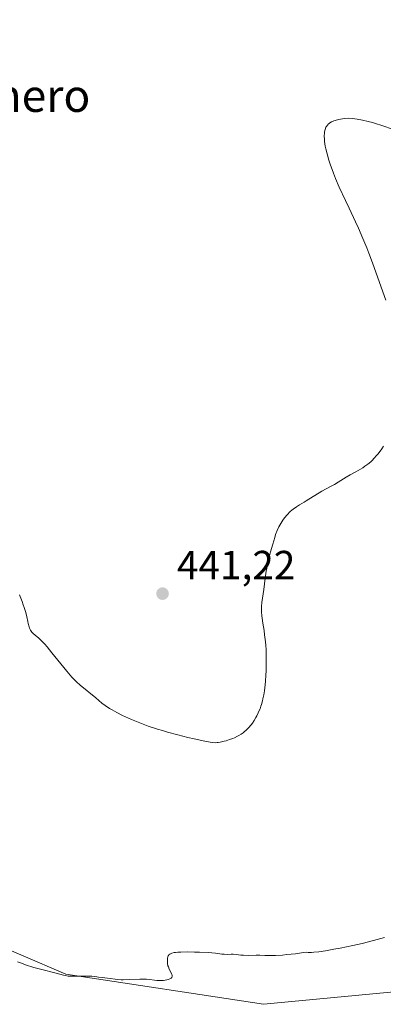
# Model space of a CAD drawing. Units: metres. Extents: x 625664 to 629151, y 4664783 to 4667158.
# Drawn here: x 626274 to 626363, y 4665336 to 4665578 of the extents above; entities that cross this region are included whole.
import ezdxf
from ezdxf.enums import TextEntityAlignment as Align

# ---------------------------------------------------------------- set-up
doc = ezdxf.new("R2010")
doc.units = ezdxf.units.M
doc.header["$MEASUREMENT"] = 0
for name, color, linetype, lineweight in [('Cultivos herbáceos CxS', 92, 'Continuous', 0), ('Curva de nivel normal', 30, 'Continuous', 0), ('Matorral CxS', 135, 'Continuous', 0), ('Punto de cota en terreno', 7, 'Continuous', 0), ('Rótulo de punto de cota en terreno', 7, 'Continuous', 0), ('Texto cartográfico', 7, 'Continuous', 0)]:
    doc.layers.add(name, color=color, linetype=linetype, lineweight=lineweight)
doc.styles.add('Style-Arial', font='txt')

# ---------------------------------------------------------------- blocks, each defined once
blk = doc.blocks.new('*U3')
at = {"layer": 'Matorral CxS', "color": 135, "linetype": 'Continuous', "lineweight": 0}
blk.add_polyline3d([(626161.9399, 4665587.8867, 444.5354), (626173.5609, 4665531.9567, 443.6257), (626170.6545, 4665505.0813, 442.1475), (626167.6655, 4665477.3937, 440.4236), (626165.5481, 4665460.4529, 439.3156), (626154.9647, 4665448.8061, 436.2642), (626152.8483, 4665438.2183, 434.4729), (626165.7535, 4665431.9043, 437.0162), (626206.9719, 4665417.9187, 436.6395), (626216.5503, 4665399.0827, 435.5857), (626240.8903, 4665373.6715, 435.0402), (626263.1145, 4665352.4959, 435.2548), (626285.3375, 4665342.9671, 435.3301), (626334.0183, 4665335.5559, 434.498), (626378.2605, 4665339.7527, 434.5723)], dxfattribs=at)
blk = doc.blocks.new('5PATER')
at = {"layer": 'Punto de cota en terreno', "linetype": 'Continuous', "lineweight": 0}
h = blk.add_hatch(color=51, dxfattribs=at)
edge = h.paths.add_edge_path()
edge.add_ellipse((0, 0), major_axis=(-0.11, -0.111), ratio=0.999422, start_angle=0, end_angle=360)

msp = doc.modelspace()

# ---------------------------------------------------------------- linework, layer by layer
at = {"layer": 'Cultivos herbáceos CxS', "color": 92, "linetype": 'Continuous', "lineweight": 0}
for points in [[(626378.2605, 4665339.7527, 434.5723), (626334.0183, 4665335.5559, 434.498), (626285.3375, 4665342.9671, 435.3301), (626263.1145, 4665352.4959, 435.2548), (626240.8903, 4665373.6715, 435.0402), (626216.5503, 4665399.0827, 435.5857), (626206.9719, 4665417.9187, 436.6395), (626165.7535, 4665431.9043, 437.0162), (626152.8483, 4665438.2183, 434.4729), (626154.9647, 4665448.8061, 436.2642), (626165.5481, 4665460.4529, 439.3156), (626167.6655, 4665477.3937, 440.4236), (626170.6545, 4665505.0813, 442.1475), (626173.5609, 4665531.9567, 443.6257), (626161.9399, 4665587.8867, 444.5354)], [(626161.9399, 4665587.8867, 444.5354), (626173.5609, 4665531.9567, 443.6257), (626170.6545, 4665505.0813, 442.1475), (626167.6655, 4665477.3937, 440.4236), (626165.5481, 4665460.4529, 439.3156), (626154.9647, 4665448.8061, 436.2642), (626152.8483, 4665438.2183, 434.4729), (626165.7535, 4665431.9043, 437.0162), (626206.9719, 4665417.9187, 436.6395), (626216.5503, 4665399.0827, 435.5857), (626240.8903, 4665373.6715, 435.0402), (626263.1145, 4665352.4959, 435.2548), (626285.3375, 4665342.9671, 435.3301), (626334.0183, 4665335.5559, 434.498), (626378.2605, 4665339.7527, 434.5723)]]:
    msp.add_polyline3d(points, dxfattribs=at)
at = {"layer": 'Curva de nivel normal', "color": 30, "linetype": 'Continuous', "lineweight": 0, "flags": 128}
for points, elevation in [([(626364.12, 4665508.8801), (626363.34, 4665510.9501), (626360.8, 4665518.0601), (626359.9, 4665520.4701), (626359.38, 4665521.8001), (626358.46, 4665524.0401), (626357.33, 4665526.6501), (626356.66, 4665528.1401), (626355.09, 4665531.5301), (626354.18, 4665533.4601), (626352.62, 4665536.6801), (626351.72, 4665538.8801), (626351.22, 4665540.1801), (626350.41, 4665542.3901), (626350.09, 4665543.3301), (626349.62, 4665544.9101), (626349.31, 4665546.1601), (626349.17, 4665546.8401), (626349.02, 4665547.9501), (626348.97, 4665548.4601), (626348.94, 4665549.3201), (626348.97, 4665549.9801), (626349.02, 4665550.3401), (626349.17, 4665550.9401), (626349.36, 4665551.4501), (626349.48, 4665551.6801), (626349.7, 4665551.9901), (626349.98, 4665552.2801), (626350.14, 4665552.4101), (626350.33, 4665552.5401), (626350.76, 4665552.7801), (626351.26, 4665553.0001), (626351.64, 4665553.1301), (626352.48, 4665553.3601), (626353.45, 4665553.5501), (626353.98, 4665553.6101), (626354.88, 4665553.6601), (626355.88, 4665553.6201), (626356.44, 4665553.5601), (626357.03, 4665553.4801), (626358.31, 4665553.2401), (626359.75, 4665552.8901), (626360.8, 4665552.6001), (626361.53, 4665552.3801), (626363.1, 4665551.8801), (626365.98, 4665550.8801)], 440), ([(626273.92, 4665436.3901), (626274.6, 4665434.7001), (626274.88, 4665433.9301), (626275.12, 4665433.2301), (626275.49, 4665431.9801), (626275.74, 4665430.9401), (626275.97, 4665429.8101), (626276.07, 4665429.3301), (626276.3, 4665428.4901), (626276.43, 4665428.1301), (626276.67, 4665427.6401), (626276.97, 4665427.2001), (626277.15, 4665427.0001), (626277.35, 4665426.8001), (626277.83, 4665426.3901), (626278.68, 4665425.6601), (626279.21, 4665425.1601), (626280.16, 4665424.1701), (626280.72, 4665423.5501), (626281.94, 4665422.1001), (626285.58, 4665417.5901), (626286.85, 4665416.0901), (626287.53, 4665415.3601), (626287.97, 4665414.9301), (626288.91, 4665414.0901), (626292.76, 4665410.9601), (626294.25, 4665409.6901), (626295.06, 4665409.0801), (626296.11, 4665408.4001), (626296.77, 4665408.0101), (626297.93, 4665407.3701), (626299.29, 4665406.6801), (626300.05, 4665406.3201), (626301.52, 4665405.6601), (626302.31, 4665405.3201), (626303.58, 4665404.8201), (626305.64, 4665404.0601), (626307.89, 4665403.3101), (626309.1, 4665402.9401), (626310.34, 4665402.5801), (626312.9, 4665401.8901), (626315.39, 4665401.2701), (626316.94, 4665400.9101), (626319.52, 4665400.3501), (626320.88, 4665400.1001), (626321.39, 4665400.0301), (626322.18, 4665399.9601), (626322.59, 4665399.9801), (626322.85, 4665400.0001), (626323.36, 4665400.1001), (626324.29, 4665400.3101), (626324.8, 4665400.4501), (626325.62, 4665400.7101), (626326.46, 4665401.0101), (626326.88, 4665401.1801), (626327.6, 4665401.5301), (626327.95, 4665401.7201), (626328.47, 4665402.0301), (626328.98, 4665402.3901), (626329.23, 4665402.5901), (626329.72, 4665403.0101), (626329.96, 4665403.2501), (626330.32, 4665403.6301), (626330.95, 4665404.3801), (626331.26, 4665404.8001), (626331.7, 4665405.4601), (626332.12, 4665406.1701), (626332.33, 4665406.5501), (626332.7, 4665407.3201), (626332.88, 4665407.7201), (626333.13, 4665408.3301), (626333.35, 4665408.9601), (626333.49, 4665409.3901), (626333.73, 4665410.2801), (626333.84, 4665410.7401), (626334.04, 4665411.7001), (626334.21, 4665412.7301), (626334.3, 4665413.4501), (626334.46, 4665414.9801), (626334.58, 4665416.6601), (626334.62, 4665417.5401), (626334.66, 4665418.8901), (626334.67, 4665420.9301), (626334.61, 4665422.9201), (626334.55, 4665423.8801), (626334.47, 4665424.8001), (626334.27, 4665426.5101), (626334.12, 4665427.5501), (626333.81, 4665429.4201), (626333.63, 4665430.6301), (626333.56, 4665431.1701), (626333.48, 4665432.1401), (626333.46, 4665432.9801), (626333.47, 4665433.5001), (626333.56, 4665434.4601), (626334.06, 4665437.7001), (626334.37, 4665440.4201), (626334.55, 4665441.5701), (626334.66, 4665442.2101), (626335.12, 4665444.3801), (626335.48, 4665445.9301), (626335.74, 4665446.9501), (626336.26, 4665448.8601), (626336.74, 4665450.4801), (626336.98, 4665451.1901), (626337.35, 4665452.1601), (626337.78, 4665453.0701), (626338.02, 4665453.5201), (626338.49, 4665454.3101), (626338.75, 4665454.7001), (626339.16, 4665455.2701), (626339.83, 4665456.0801), (626340.55, 4665456.8301), (626340.92, 4665457.1601), (626341.3, 4665457.4701), (626342.07, 4665458.0201), (626342.87, 4665458.5101), (626343.96, 4665459.1401), (626344.52, 4665459.4601), (626348.31, 4665461.8401), (626349.42, 4665462.4601), (626350.79, 4665463.1801), (626351.44, 4665463.5401), (626352.39, 4665464.1101), (626353.67, 4665464.9201), (626354.33, 4665465.3201), (626355.34, 4665465.9001), (626356.67, 4665466.6101), (626357.3, 4665466.9601), (626358.42, 4665467.6401), (626358.94, 4665467.9901), (626359.69, 4665468.5601), (626360.36, 4665469.1201), (626360.7, 4665469.4301), (626361.24, 4665469.9801), (626361.81, 4665470.6301), (626362.12, 4665471.0001), (626362.43, 4665471.4101), (626363.08, 4665472.3101), (626363.53, 4665472.9701)], 440), ([(626273.42, 4665346.0301), (626274.42, 4665345.6501), (626275.44, 4665345.2901), (626277.48, 4665344.6501), (626279.44, 4665344.1201), (626282.65, 4665343.3001), (626284.78, 4665342.7101), (626285.22, 4665342.6101), (626285.9, 4665342.5101), (626286.28, 4665342.4801), (626286.71, 4665342.4601), (626287.68, 4665342.4601), (626289.74, 4665342.5201), (626290.66, 4665342.5201), (626291.73, 4665342.4701), (626292.3, 4665342.4101), (626293, 4665342.3001), (626293.37, 4665342.2501), (626294.3, 4665342.1401), (626295.64, 4665342.0001), (626296.28, 4665341.9201), (626297.47, 4665341.7201), (626298.14, 4665341.6401), (626298.95, 4665341.5901), (626299.42, 4665341.5901), (626301.12, 4665341.6401), (626303.6, 4665341.7601), (626304.69, 4665341.7601), (626305.16, 4665341.7501), (626305.95, 4665341.6701), (626307.2, 4665341.4701), (626307.78, 4665341.4001), (626308.09, 4665341.3801), (626308.73, 4665341.3901), (626309.38, 4665341.4401), (626310.17, 4665341.5801), (626310.52, 4665341.6701), (626310.91, 4665341.8101), (626311.07, 4665341.8901), (626311.26, 4665342.0201), (626311.4, 4665342.1701), (626311.45, 4665342.2601), (626311.51, 4665342.4401), (626311.52, 4665342.5401), (626311.5, 4665342.7001), (626311.46, 4665342.8701), (626311.29, 4665343.2701), (626310.8, 4665344.2101), (626310.58, 4665344.7401), (626310.49, 4665345.0301), (626310.38, 4665345.6101), (626310.33, 4665346.1901), (626310.33, 4665346.4401), (626310.37, 4665346.9101), (626310.44, 4665347.2201), (626310.52, 4665347.4701), (626310.58, 4665347.5801), (626310.69, 4665347.7301), (626310.92, 4665347.9301), (626311.26, 4665348.0901), (626311.47, 4665348.1601), (626312.01, 4665348.2701), (626312.34, 4665348.3201), (626312.92, 4665348.3701), (626313.61, 4665348.4101), (626315.22, 4665348.4401), (626317.01, 4665348.4201), (626318.21, 4665348.3901), (626320.38, 4665348.2701), (626322.17, 4665348.1101), (626323.71, 4665347.9101), (626324.28, 4665347.8601), (626325.06, 4665347.8501), (626326.03, 4665347.9001), (626326.5, 4665347.9001), (626327.24, 4665347.8301), (626328.39, 4665347.6801), (626329.09, 4665347.6301), (626330.35, 4665347.6001), (626332.2, 4665347.6201), (626333.1, 4665347.6201), (626334.35, 4665347.5901), (626336.03, 4665347.5701), (626336.98, 4665347.5901), (626338.63, 4665347.6801), (626339.77, 4665347.7801), (626341.84, 4665348.0101), (626343.8, 4665348.3001), (626344.5, 4665348.3601), (626344.97, 4665348.3501), (626345.81, 4665348.3501), (626346.4, 4665348.3901), (626347.59, 4665348.5001), (626349.24, 4665348.7401), (626351.31, 4665349.1101), (626352.84, 4665349.4001), (626356, 4665350.0501), (626358.23, 4665350.5601), (626361.02, 4665351.2701), (626363.78, 4665352.0401)], 435)]:
    msp.add_lwpolyline(points, dxfattribs=dict(at, elevation=elevation))
at = {"layer": 'Matorral CxS', "color": 135, "linetype": 'Continuous', "lineweight": 0}
msp.add_polyline3d([(626161.9399, 4665587.8867, 444.5354), (626173.5609, 4665531.9567, 443.6257), (626170.6545, 4665505.0813, 442.1475), (626167.6655, 4665477.3937, 440.4236), (626165.5481, 4665460.4529, 439.3156), (626154.9647, 4665448.8061, 436.2642), (626152.8483, 4665438.2183, 434.4729), (626165.7535, 4665431.9043, 437.0162), (626206.9719, 4665417.9187, 436.6395), (626216.5503, 4665399.0827, 435.5857), (626240.8903, 4665373.6715, 435.0402), (626263.1145, 4665352.4959, 435.2548), (626285.3375, 4665342.9671, 435.3301), (626334.0183, 4665335.5559, 434.498), (626378.2605, 4665339.7527, 434.5723)], dxfattribs=at)

# ---------------------------------------------------------------- block references
msp.add_blockref('*U3', (0, 0), dxfattribs=at)
at = {"layer": 'Punto de cota en terreno', "color": 7, "linetype": 'Continuous', "lineweight": 0, "xscale": 10, "yscale": 10, "zscale": 10}
msp.add_blockref('5PATER', (626309.15, 4665436.65, 441.22), dxfattribs=at)

# ---------------------------------------------------------------- texts
at = {"layer": 'Rótulo de punto de cota en terreno', "color": 7, "linetype": 'Continuous', "lineweight": 0, "style": 'Style-Arial'}
msp.add_text('441,22', height=7, dxfattribs=at).set_placement((626312.6778, 4665440.1778))
at = {"layer": 'Texto cartográfico', "color": 7, "linetype": 'Continuous', "lineweight": 0, "style": 'Style-Arial'}
msp.add_text('Plana de Pepe el Hornero', height=8, dxfattribs=at).set_placement((626226.9766, 4665559.2401), align=Align.MIDDLE_CENTER)

doc.saveas('drawing.dxf')
